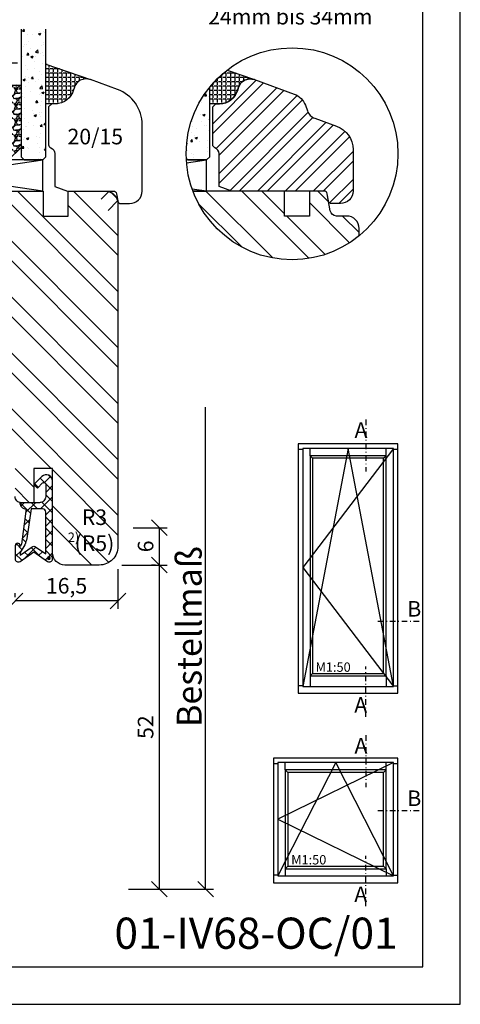
# Model space of a CAD drawing. Units: millimetres. Extents: x -35 to 1328, y -203 to 1191.
# Drawn here: x 1007 to 1078, y 789 to 947 of the extents above; entities that cross this region are included whole.
import ezdxf

# ---------------------------------------------------------------- set-up
doc = ezdxf.new("R2010")
doc.units = ezdxf.units.MM
doc.header["$LTSCALE"] = 10
doc.linetypes.add('STRICHPUNKT', pattern=[1, 0.5, -0.25, 0, -0.25])
for name, color, linetype in [('Aluhalter', 3, 'Continuous'), ('Bemaßung', 1, 'Continuous'), ('Dichtungen', 6, 'Continuous'), ('Flügelrahmen', 84, 'Continuous'), ('Glas', 141, 'Continuous'), ('Glasleiste', 84, 'Continuous'), ('Schraffur', 251, 'Continuous'), ('Silikon', 10, 'Continuous')]:
    doc.layers.add(name, color=color, linetype=linetype)
doc.styles.add('RomanS', font='romans.shx', dxfattribs={"width": 0.7})
doc.dimstyles.new('IDEAL Holz', dxfattribs={"dimtxt": 2.5, "dimasz": 2.5, "dimexe": 1.25, "dimexo": 0.625, "dimtad": 1, "dimdec": 1, "dimtxsty": 'RomanS', "dimblk": 'OBLIQUE', "dimcen": 2.5, "dimadec": 0, "dimazin": 0, "dimtfac": 1, "dimtdec": 1, "dimtmove": 0, "dimatfit": 3, "dimldrblk": 'OBLIQUE', "dimfxl": 1, "dimarcsym": 0})

# ---------------------------------------------------------------- blocks, each defined once
blk = doc.blocks.new('_Oblique')
at = {"color": 0, "linetype": 'ByBlock', "lineweight": -2}
blk.add_line((-0.5, -0.5), (0.5, 0.5), dxfattribs=at)
blk = doc.blocks.new('*D46')
at = {"layer": 'Bemaßung', "color": 0, "lineweight": -2}
for p, q in [((1022.95, 858.99), (1022.95, 852.62)), ((1006.45, 854.49), (1006.45, 855.12)), ((1022.95, 853.87), (1006.45, 853.87))]:
    blk.add_line(p, q, dxfattribs=at)
at = {"layer": 'Defpoints', "color": 0}
for p in [(1022.95, 859.62), (1006.45, 853.87), (1006.45, 853.87)]:
    blk.add_point(p, dxfattribs=at)
at = {"layer": 'Bemaßung', "color": 0, "lineweight": -2, "xscale": 2.5, "yscale": 2.5, "zscale": 2.5, "rotation": 180}
blk.add_blockref('_Oblique', (1006.45, 853.87), dxfattribs=at)
at = {"layer": 'Bemaßung', "color": 0, "lineweight": -2, "xscale": 2.5, "yscale": 2.5, "zscale": 2.5}
blk.add_blockref('_Oblique', (1022.95, 853.87), dxfattribs=at)
at = {"layer": 'Bemaßung', "color": 0, "insert": (1014.7, 855.98), "char_height": 2.5, "attachment_point": 5, "style": 'RomanS'}
blk.add_mtext('16,5', dxfattribs=at)
blk = doc.blocks.new('*D47')
at = {"layer": 'Bemaßung', "color": 0, "lineweight": -2}
for p, q in [((1023.58, 859.62), (1030.83, 859.62)), ((1029.58, 859.62), (1029.58, 807.62)), ((1024.63, 807.62), (1030.83, 807.62))]:
    blk.add_line(p, q, dxfattribs=at)
at = {"layer": 'Defpoints', "color": 0}
for p in [(1022.95, 859.62), (1024.01, 807.62), (1029.58, 807.62)]:
    blk.add_point(p, dxfattribs=at)
at = {"layer": 'Bemaßung', "color": 0, "lineweight": -2, "xscale": 2.5, "yscale": 2.5, "zscale": 2.5}
for p, rotation in [((1029.58, 859.62), 90), ((1029.58, 807.62), 270)]:
    blk.add_blockref('_Oblique', p, dxfattribs=dict(at, rotation=rotation))
at = {"layer": 'Bemaßung', "color": 0, "insert": (1027.71, 833.62), "char_height": 2.5, "attachment_point": 5, "rotation": 90, "style": 'RomanS'}
blk.add_mtext('52', dxfattribs=at)
blk = doc.blocks.new('*D48')
at = {"layer": 'Bemaßung', "color": 0, "lineweight": -2}
for p, q in [((1025.42, 865.62), (1030.83, 865.62)), ((1029.58, 865.62), (1029.58, 859.62)), ((1028.96, 859.62), (1028.33, 859.62))]:
    blk.add_line(p, q, dxfattribs=at)
at = {"layer": 'Defpoints', "color": 0}
for p in [(1024.79, 865.62), (1029.58, 859.62), (1029.58, 859.62)]:
    blk.add_point(p, dxfattribs=at)
at = {"layer": 'Bemaßung', "color": 0, "lineweight": -2, "xscale": 2.5, "yscale": 2.5, "zscale": 2.5}
for p, rotation in [((1029.58, 865.62), 90), ((1029.58, 859.62), 270)]:
    blk.add_blockref('_Oblique', p, dxfattribs=dict(at, rotation=rotation))
at = {"layer": 'Bemaßung', "color": 0, "insert": (1027.71, 862.62), "char_height": 2.5, "attachment_point": 5, "rotation": 90, "style": 'RomanS'}
blk.add_mtext('6', dxfattribs=at)
blk = doc.blocks.new('I-Fenster')
for p, q in [((-24, 19.14), (-23.26, 19.14)), ((-22.1, 18.1), (-22.1, 19.26)), ((-5.9, 18.1), (-5.9, 19.26)), ((-4.74, 19.14), (-4, 19.14)), ((-21.7, 17.7), (-22.1, 18.1)), ((-6.3, 17.7), (-5.9, 18.1)), ((-22.1, 2.25), (-21.7, 2.65)), ((-22.1, 2.25), (-22.1, 1.09)), ((-5.9, 2.25), (-6.3, 2.65)), ((-5.9, 2.25), (-5.9, 1.09)), ((-23.26, 1.21), (-24, 1.21)), ((-4.74, 1.21), (-4, 1.21))]:
    blk.add_line(p, q)
for points in [[(-24, 0), (-4, 0), (-4, 20), (-24, 20)], [(-23.26, 1.09), (-4.74, 1.09), (-4.74, 19.26), (-23.26, 19.26)], [(-22.1, 2.25), (-5.9, 2.25), (-5.9, 18.1), (-22.1, 18.1)], [(-21.7, 2.65), (-6.3, 2.65), (-6.3, 17.7), (-21.7, 17.7)]]:
    blk.add_lwpolyline(points, close=True)
at = {"layer": 'Schraffur'}
for p, q in [((-4.74, 19.26), (-23.26, 10.17)), ((-14, 19.26), (-23.26, 1.09)), ((-4.74, 1.09), (-14, 19.26)), ((-23.26, 10.17), (-4.74, 1.09))]:
    blk.add_line(p, q, dxfattribs=at)
at = {"insert": (-21.14, 4.43), "char_height": 1.5, "width": 18.7405, "attachment_point": 1, "style": 'RomanS'}
blk.add_mtext('M1:50', dxfattribs=at)
blk = doc.blocks.new('I-BK-Tür')
for p, q in [((-20, 39.14), (-19.26, 39.14)), ((-18.1, 38.1), (-18.1, 39.26)), ((-17.7, 37.7), (-18.1, 38.1)), ((-6.3, 37.7), (-5.9, 38.1)), ((-5.9, 38.1), (-5.9, 39.26)), ((-4.74, 39.14), (-4, 39.14)), ((-18.1, 2.79), (-17.7, 3.19)), ((-5.9, 2.79), (-6.3, 3.19)), ((-18.1, 2.79), (-18.1, 1.09)), ((-5.9, 2.79), (-5.9, 1.09)), ((-19.26, 1.21), (-20, 1.21)), ((-4.74, 1.21), (-4, 1.21))]:
    blk.add_line(p, q)
for points in [[(-20, 0), (-4, 0), (-4, 40), (-20, 40)], [(-19.26, 1.09), (-4.74, 1.09), (-4.74, 39.26), (-19.26, 39.26)], [(-18.1, 2.79), (-5.9, 2.79), (-5.9, 38.1), (-18.1, 38.1)], [(-17.7, 3.19), (-6.3, 3.19), (-6.3, 37.7), (-17.7, 37.7)]]:
    blk.add_lwpolyline(points, close=True)
at = {"layer": 'Schraffur'}
for p, q in [((-4.74, 39.26), (-19.26, 20.17)), ((-12, 39.26), (-19.26, 1.09)), ((-4.74, 1.09), (-12, 39.26)), ((-19.26, 20.17), (-4.74, 1.09))]:
    blk.add_line(p, q, dxfattribs=at)
at = {"insert": (-17.23, 4.95), "char_height": 1.5, "width": 18.7405, "attachment_point": 1, "style": 'RomanS'}
blk.add_mtext('M1:50', dxfattribs=at)
blk = doc.blocks.new('D-Überschlag')
at = {"layer": 'Dichtungen'}
h = blk.add_hatch(dxfattribs=at)
h.set_pattern_fill('ANSI37', color=256, scale=0.4, style=0)
edge = h.paths.add_edge_path()
edge.add_ellipse((-5.5, 14.5), major_axis=(-0.354, -0.354), ratio=1, start_angle=190, end_angle=315)
edge.add_line((-6, 14.5), (-6, 12.4))
edge.add_ellipse((-5.6, 12.4), major_axis=(-0.283, -0.283), ratio=1, start_angle=315, end_angle=495)
edge.add_line((-5.2, 12.4), (-5.2, 12.5))
edge.add_line((-5.2, 12.5), (-5, 12.15))
edge.add_line((-5, 12.15), (-4.24, 6.5))
edge.add_ellipse((-4.24, 5.5), major_axis=(0.707, -0.707), ratio=1, start_angle=135, end_angle=225)
edge.add_line((-5.24, 5.5), (-2.1, 5.5))
edge.add_ellipse((-2.1, 4.5), major_axis=(-0.707, -0.707), ratio=1, start_angle=135, end_angle=225, ccw=False)
edge.add_line((-1.1, 4.5), (-1.1, 2.54))
edge.add_ellipse((-1.4, 2.54), major_axis=(-0.212, -0.212), ratio=1, start_angle=0, end_angle=135, ccw=False)
edge.add_line((-1.61, 2.33), (-2.43, 3.15))
edge.add_line((-2.43, 3.15), (-3, 2.59))
edge.add_line((-3, 2.59), (-1.71, 1.29))
edge.add_ellipse((-1, 2), major_axis=(-0.707, -0.707), ratio=1, start_angle=0, end_angle=135)
edge.add_line((0, 2), (0, 14.5))
edge.add_ellipse((-0.5, 14.5), major_axis=(0.354, -0.354), ratio=1, start_angle=45, end_angle=170)
edge.add_line((-0.79, 14.91), (-3, 13.36))
edge.add_line((-3, 13.36), (-5.21, 14.91))
edge = h.paths.add_edge_path(flags=16)
edge.add_ellipse((-3, 12.99), major_axis=(0.354, -0.354), ratio=1, start_angle=-80, end_angle=-10)
edge.add_line((-2.71, 12.58), (-1.1, 13.71))
edge.add_line((-1.1, 13.71), (-1.1, 7))
edge.add_ellipse((-1.6, 7), major_axis=(-0.354, -0.354), ratio=1, start_angle=45, end_angle=135, ccw=False)
edge.add_line((-1.6, 6.5), (-3.44, 6.5))
edge.add_line((-3.44, 6.5), (-4.12, 11.23))
edge.add_ellipse((-8.76, 10.17), major_axis=(3.37, -3.37), ratio=1, start_angle=57.8732, end_angle=70.6418)
edge.add_line((-4.47, 12.23), (-5.2, 13.5))
edge.add_line((-5.2, 13.5), (-5.2, 13.92))
edge.add_line((-5.2, 13.92), (-3.29, 12.58))
edge = h.paths.add_edge_path(flags=16)
edge.add_ellipse((-0.58, 14.39), major_axis=(0.161, -0.161), ratio=1, start_angle=45, end_angle=225, ccw=False)
edge.add_ellipse((-0.58, 14.39), major_axis=(0.161, -0.161), ratio=1, start_angle=-135, end_angle=45, ccw=False)
h = blk.add_hatch(color=256, dxfattribs=at)
edge = h.paths.add_edge_path()
edge.add_arc((-0.58, 14.39), 0.227, 0, 360)
for points in [[(-1.1, 2.54), (-1.1, 4.5, 0.414214), (-2.1, 5.5), (-5.24, 5.5), (-5.24, 5.5, -0.414214), (-4.24, 6.5), (-5, 12.15), (-5.2, 12.5), (-5.2, 12.4, -1), (-6, 12.4), (-6, 14.5, -0.606815), (-5.21, 14.91), (-3, 13.36), (-0.79, 14.91, -0.606815), (0, 14.5), (0, 2, -0.668179), (-1.71, 1.29), (-3, 2.59), (-2.43, 3.15), (-1.61, 2.33, 0.668179)], [(-4.47, 12.23), (-5.2, 13.5), (-5.2, 13.92), (-3.29, 12.58, 0.315299), (-2.71, 12.58), (-1.1, 13.71), (-1.1, 7, -0.414214), (-1.6, 6.5), (-3.44, 6.5), (-4.12, 11.23, 0.055771)]]:
    blk.add_lwpolyline(points, format="xyb", close=True, dxfattribs=at)
blk.add_circle((-0.58, 14.39), 0.227, dxfattribs=at)
blk = doc.blocks.new('M-Bestellmaß')
at = {"layer": 'Bemaßung'}
for p, q in [((7.44, 0), (7.44, 77.33)), ((0.62, 0), (8.69, 0))]:
    blk.add_line(p, q, dxfattribs=at)
at = {"layer": 'Bemaßung', "xscale": 2.5, "yscale": 2.5, "zscale": 2.5, "rotation": 270}
blk.add_blockref('_Oblique', (7.44, 0), dxfattribs=at)
at = {"layer": 'Bemaßung', "insert": (4.81, 40.52), "char_height": 2.5, "attachment_point": 5, "rotation": 90, "style": 'RomanS'}
blk.add_mtext('{\\H1.6x;Bestellmaß}', dxfattribs=at)
blk = doc.blocks.new('Glas 36mm un IV')
at = {"layer": 'Glas'}
h = blk.add_hatch(dxfattribs=at)
h.set_pattern_fill('AR-CONC', color=150, scale=0.02, style=0)
h.set_pattern_definition([(50, (36.4412, 0), (3.6437, -0.31878), [0.381, -4.191]), (355, (36.441, 0), (-0.70486, 3.82113), [0.3048, -3.3528]), (100.451, (36.7448, -0.0266), (2.93885, 3.50233), [0.3238, -3.5618]), (46.184, (36.441, 1.016), (5.4216, -0.84085), [0.5715, -6.2865]), (96.636, (36.893, 0.946), (4.7481, 4.9485), [0.4857, -5.3427]), (351.184, (36.441, 1.016), (4.7481, 4.9485), [0.4572, -5.0292]), (21, (36.9492, 0.762), (3.0323, -2.04531), [0.381, -4.191]), (326, (36.949, 0.762), (1.23604, 3.68376), [0.3048, -3.3528]), (71.451, (37.202, 0.5916), (4.26833, 1.63846), [0.3238, -3.5618]), (37.5, (36.4412, 0), (0.061772, 1.6911), [0, -3.31216, 0, -3.4036, 0, -3.3655]), (7.5, (36.4412, 0), (1.33639, 2.00361), [0, -1.94056, 0, -3.23596, 0, -1.2827]), (327.5, (35.3083, 0), (2.71181, -0.114575), [0, -1.27, 0, -3.9624, 0, -5.2578]), (317.5, (34.8003, 0), (2.96258, 0.50853), [0, -1.651, 0, -2.63144, 0, -3.7338])])
h.paths.add_polyline_path([(0.44, 5.5), (0.94, 5), (3.94, 5), (4.44, 5.5), (4.44, 26), (0.44, 26)])
h = blk.add_hatch(dxfattribs=at)
h.set_pattern_fill('AR-CONC', color=150, scale=0.02, style=0)
h.set_pattern_definition([(50, (38.4412, 0), (3.6437, -0.31878), [0.381, -4.191]), (355, (38.441, 0), (-0.70486, 3.82113), [0.3048, -3.3528]), (100.451, (38.7448, -0.0266), (2.93885, 3.50233), [0.3238, -3.5618]), (46.184, (38.441, 1.016), (5.4216, -0.84085), [0.5715, -6.2865]), (96.636, (38.893, 0.946), (4.7481, 4.9485), [0.4857, -5.3427]), (351.184, (38.441, 1.016), (4.7481, 4.9485), [0.4572, -5.0292]), (21, (38.9492, 0.762), (3.0323, -2.0453), [0.381, -4.191]), (326, (38.949, 0.762), (1.23604, 3.68376), [0.3048, -3.3528]), (71.451, (39.202, 0.5916), (4.26833, 1.63846), [0.3238, -3.5618]), (37.5, (38.4412, 0), (0.06177, 1.6911), [0, -3.31216, 0, -3.4036, 0, -3.3655]), (7.5, (38.4412, 0), (1.33639, 2.00361), [0, -1.94056, 0, -3.23596, 0, -1.2827]), (327.5, (37.3083, 0), (2.71181, -0.114575), [0, -1.27, 0, -3.9624, 0, -5.2578]), (317.5, (36.8003, 0), (2.96258, 0.50853), [0, -1.651, 0, -2.63144, 0, -3.7338])])
h.paths.add_polyline_path([(20.44, 26), (16.44, 26), (16.44, 5.5), (16.94, 5), (19.94, 5), (20.44, 5.5)])
h = blk.add_hatch(dxfattribs=at)
h.set_pattern_fill('AR-CONC', color=150, scale=0.02, style=0)
h.set_pattern_definition([(50, (38.4412, 0), (3.6437, -0.31878), [0.381, -4.191]), (355, (38.441, 0), (-0.70486, 3.82113), [0.3048, -3.3528]), (100.451, (38.7448, -0.0266), (2.93885, 3.50233), [0.3238, -3.5618]), (46.184, (38.441, 1.016), (5.4216, -0.84085), [0.5715, -6.2865]), (96.636, (38.893, 0.946), (4.7481, 4.9485), [0.4857, -5.3427]), (351.184, (38.441, 1.016), (4.7481, 4.9485), [0.4572, -5.0292]), (21, (38.9492, 0.762), (3.0323, -2.0453), [0.381, -4.191]), (326, (38.949, 0.762), (1.23604, 3.68376), [0.3048, -3.3528]), (71.451, (39.202, 0.5916), (4.26833, 1.63846), [0.3238, -3.5618]), (37.5, (38.4412, 0), (0.06177, 1.6911), [0, -3.31216, 0, -3.4036, 0, -3.3655]), (7.5, (38.4412, 0), (1.33639, 2.00361), [0, -1.94056, 0, -3.23596, 0, -1.2827]), (327.5, (37.3083, 0), (2.71181, -0.114575), [0, -1.27, 0, -3.9624, 0, -5.2578]), (317.5, (36.8003, 0), (2.96258, 0.50853), [0, -1.651, 0, -2.63144, 0, -3.7338])])
h.paths.add_polyline_path([(36.44, 26), (32.44, 26), (32.44, 5.5), (32.94, 5), (35.94, 5), (36.44, 5.5)])
h = blk.add_hatch(dxfattribs=at)
h.set_pattern_fill('GRAVEL', color=251, scale=0.1, style=0)
h.set_pattern_definition([(228.0128, (14.01998, 4.54), (-20.3200173, -22.860028), [0.34172, -33.8305]), (184.9697, (13.79138, 4.286), (30.4800493, 2.5399821), [0.586405, -58.054]), (132.5104, (13.20718, 4.2352), (25.3999815, -27.9400273), [0.41348, -40.9347]), (267.2737, (12.21658, 3.6002), (2.539989, 50.7999837), [0.534005, -52.8664]), (292.8337, (12.19118, 3.0668), (-12.7000361, 30.4800173), [0.52363, -51.8398]), (357.2737, (12.39438, 2.5842), (-50.79998365, 2.539989), [0.534005, -52.8664]), (37.6942, (12.92778, 2.5588), (-33.02002086, -25.39997736), [0.706194, -69.9131]), (72.2553, (13.48658, 2.9906), (17.78003557, 55.8800162), [0.66672, -66.0053]), (121.4296, (13.68978, 3.6256), (-20.3200052, 33.0199612), [0.53581, -53.0455]), (175.2364, (13.41038, 4.0828), (27.939978, -2.5399762), [0.61171, -29.9739]), (222.3974, (12.80078, 4.1336), (-30.4800009, -27.93996365), [0.79108, -78.3168]), (138.8141, (14.73118, 3.5748), (-17.7799887, 15.2399766), [0.27, -26.7306]), (171.4692, (14.52798, 3.7526), (33.0199496, -5.0800128), [0.51368, -50.8546]), (225, (14.02, 3.8288), (-5e-16, -2.54), [0.3592, -3.2329]), (203.1986, (13.84218, 4.1336), (12.700043, 5.080022), [0.19344, -19.1506]), (291.8014, (13.6644, 4.0574), (-2.540002, 7.620005), [0.27357, -13.4048]), (30.9638, (13.766, 3.8034), (7.619992, 5.080004), [0.44432, -14.3663]), (161.565, (14.147, 4.032), (5.080002, -2.539996), [0.3213, -7.7109]), (16.3895, (12.19118, 4.0574), (25.400014, 7.6199841), [0.45009, -44.5588]), (70.3462, (12.62298, 4.1844), (-10.1599717, -27.9399605), [0.3776, -37.3822]), (293.1986, (14.14698, 4.54), (-5.080022, 12.700043), [0.38688, -18.9572]), (343.6105, (14.29938, 4.1844), (-25.400014, 7.6199841), [0.45009, -44.5588]), (339.444, (12.19118, 2.4826), (-12.700016, 5.079994), [0.43404, -21.2677]), (294.7751, (12.59758, 2.3302), (-12.6999704, 27.939987), [0.36367, -36.0036]), (66.8014, (14.17238, 2), (5.080022, 12.700043), [0.38688, -18.9572]), (17.354, (14.32478, 2.3556), (-33.0200018, -10.1599847), [0.42578, -42.1524]), (69.444, (12.92778, 2), (-5.079994, -12.700016), [0.21702, -21.4848]), (101.31, (14.02, 2), (-2.539987, 10.159967), [0.12951, -12.822]), (165.9638, (13.9946, 2.127), (7.620005, -2.539996), [0.52363, -9.94905]), (186.009, (13.48658, 2.254), (25.3999625, 2.5399941), [0.48527, -48.0414]), (303.69, (13.766, 3.5748), (-2.54, 5.079995), [0.36632, -8.79178]), (353.1572, (13.96918, 3.27), (43.18001786, -5.08002275), [0.63956, -63.316]), (60.9454, (14.60418, 3.1938), (-10.1599764, -17.7799576), [0.26151, -25.8894]), (90, (14.7312, 3.4224), (-2.54, 2.54), [0.1524, -2.3876]), (120.2564, (13.43578, 2.3302), (10.1599785, -17.779991), [0.35287, -34.9339]), (48.0128, (13.25798, 2.635), (20.3200173, 22.860028), [0.68344, -33.4888]), (0, (13.7152, 3.143), (2.54, 2.54), [0.6604, -1.8796]), (325.3048, (14.37558, 3.143), (-25.399956, 17.7800017), [0.40161, -39.7593]), (254.0546, (14.70578, 2.9144), (-2.5400065, -10.160024), [0.36983, -18.1217]), (207.646, (14.60418, 2.5588), (-48.25998305, -25.400016), [0.602145, -59.6125]), (175.4261, (14.07078, 2.2794), (-33.0200076, 2.5399877), [0.63703, -63.0658]), (175.4261, (14.07078, 2.2794), (-33.0200076, 2.5399877), [0.63703, -63.0658])])
h.paths.add_polyline_path([(4.44, 17), (16.44, 17), (16.44, 7), (14.44, 5), (6.44, 5), (4.44, 7)])
h = blk.add_hatch(dxfattribs=at)
h.set_pattern_fill('GRAVEL', color=251, scale=0.1, style=0)
h.set_pattern_definition([(228.0128, (34.01998, 4.54), (-20.3200173, -22.860028), [0.34172, -33.8305]), (184.9697, (33.79138, 4.286), (30.4800493, 2.5399821), [0.586405, -58.054]), (132.5104, (33.20718, 4.2352), (25.3999815, -27.9400273), [0.41348, -40.9347]), (267.2737, (32.21658, 3.6002), (2.539989, 50.79998365), [0.534005, -52.8664]), (292.8337, (32.19118, 3.0668), (-12.70003606, 30.4800173), [0.52363, -51.8398]), (357.2737, (32.39438, 2.5842), (-50.79998365, 2.539989), [0.534005, -52.8664]), (37.6942, (32.92778, 2.5588), (-33.02002086, -25.39997736), [0.706194, -69.9131]), (72.2553, (33.48658, 2.9906), (17.78003557, 55.8800162), [0.66672, -66.0053]), (121.4296, (33.68978, 3.6256), (-20.3200052, 33.01996116), [0.53581, -53.0455]), (175.2364, (33.41038, 4.0828), (27.939978, -2.5399762), [0.61171, -29.9739]), (222.3974, (32.80078, 4.1336), (-30.4800009, -27.93996365), [0.79108, -78.3168]), (138.8141, (34.73118, 3.5748), (-17.7799887, 15.2399766), [0.27, -26.7306]), (171.4692, (34.52798, 3.7526), (33.0199496, -5.0800128), [0.51368, -50.8546]), (225, (34.02, 3.8288), (-5e-16, -2.54), [0.3592, -3.2329]), (203.1986, (33.84218, 4.1336), (12.700043, 5.080022), [0.19344, -19.1506]), (291.8014, (33.6644, 4.0574), (-2.540002, 7.620005), [0.27357, -13.4048]), (30.9638, (33.766, 3.8034), (7.619992, 5.080004), [0.44432, -14.3663]), (161.565, (34.147, 4.032), (5.080002, -2.539996), [0.32129, -7.7109]), (16.3895, (32.19118, 4.0574), (25.400014, 7.6199841), [0.45009, -44.5588]), (70.3462, (32.62298, 4.1844), (-10.1599717, -27.9399605), [0.3776, -37.3822]), (293.1986, (34.14698, 4.54), (-5.080022, 12.700043), [0.38688, -18.9572]), (343.6105, (34.29938, 4.1844), (-25.400014, 7.6199841), [0.45009, -44.5588]), (339.444, (32.19118, 2.4826), (-12.700016, 5.079994), [0.43404, -21.2677]), (294.7751, (32.59758, 2.3302), (-12.6999704, 27.939987), [0.36367, -36.0036]), (66.8014, (34.17238, 2), (5.0800223, 12.700043), [0.38688, -18.9572]), (17.354, (34.32478, 2.3556), (-33.0200018, -10.1599847), [0.42578, -42.1524]), (69.444, (32.92778, 2), (-5.079994, -12.7000158), [0.21702, -21.4848]), (101.31, (34.02, 2), (-2.539987, 10.159967), [0.12951, -12.822]), (165.9638, (33.9946, 2.127), (7.620005, -2.539996), [0.52363, -9.94905]), (186.009, (33.48658, 2.254), (25.3999625, 2.5399941), [0.48527, -48.0414]), (303.69, (33.766, 3.5748), (-2.54, 5.079995), [0.36632, -8.79178]), (353.1572, (33.96918, 3.27), (43.18001786, -5.08002275), [0.63956, -63.316]), (60.9454, (34.60418, 3.1938), (-10.1599764, -17.7799576), [0.26151, -25.8894]), (90, (34.7312, 3.4224), (-2.54, 2.54), [0.1524, -2.3876]), (120.2564, (33.43578, 2.3302), (10.1599785, -17.779991), [0.35287, -34.9339]), (48.0128, (33.25798, 2.635), (20.3200173, 22.860028), [0.68344, -33.4888]), (0, (33.7152, 3.143), (2.54, 2.54), [0.6604, -1.8796]), (325.3048, (34.37558, 3.143), (-25.399956, 17.7800017), [0.40161, -39.7593]), (254.0546, (34.70578, 2.9144), (-2.5400065, -10.160024), [0.36983, -18.1217]), (207.646, (34.60418, 2.5588), (-48.25998305, -25.400016), [0.602145, -59.6125]), (175.4261, (34.07078, 2.2794), (-33.0200076, 2.5399877), [0.63703, -63.0658]), (175.4261, (34.07078, 2.2794), (-33.0200076, 2.5399877), [0.63703, -63.0658])])
h.paths.add_polyline_path([(20.44, 17), (32.44, 17), (32.44, 7), (30.44, 5), (22.44, 5), (20.44, 7)])
at = {"layer": 'Aluhalter', "color": 3}
for p, q in [((35.94, 0), (1.44, 5)), ((1.44, 0), (35.94, 5))]:
    blk.add_line(p, q, dxfattribs=at)
blk.add_lwpolyline([(1.44, 0), (35.94, 0), (35.94, 5), (1.44, 5)], close=True, dxfattribs=at)
at = {"layer": 'Glas', "color": 150}
blk.add_line((21.03, 20.6), (31.86, 20.6), dxfattribs=at)
for points in [[(4.44, 26), (4.44, 5.5), (3.94, 5), (0.94, 5), (0.44, 5.5), (0.44, 26)], [(16.44, 26), (16.44, 5.5), (16.94, 5), (19.94, 5), (20.44, 5.5), (20.44, 26)], [(32.44, 26), (32.44, 5.5), (32.94, 5), (35.94, 5), (36.44, 5.5), (36.44, 26)]]:
    blk.add_lwpolyline(points, dxfattribs=at)
at = {"layer": 'Glas', "color": 251}
for points in [[(4.44, 17), (16.44, 17), (16.44, 7), (14.44, 5), (6.44, 5), (4.44, 7)], [(20.44, 17), (32.44, 17), (32.44, 7), (30.44, 5), (22.44, 5), (20.44, 7)]]:
    blk.add_lwpolyline(points, close=True, dxfattribs=at)
at = {"layer": 'Glas', "color": 150, "style": 'RomanS', "width": 0.7}
blk.add_text('Glas 36', height=2.5, dxfattribs=at).set_placement((21.15, 21.13))

msp = doc.modelspace()

# ---------------------------------------------------------------- hatches: boundary and pattern name
at = {"layer": 'Glas'}
h = msp.add_hatch(dxfattribs=at)
h.set_pattern_fill('AR-CONC', color=150, scale=0.02, style=0)
h.set_pattern_definition([(50, (1039.6813, 919.6167), (3.6437, -0.3188), [0.381, -4.191]), (355, (1039.6813, 919.6167), (-0.70486, 3.8211), [0.3048, -3.3528]), (100.45, (1039.985, 919.59), (2.93885, 3.5023), [0.3238, -3.5618]), (46.184, (1039.6813, 920.6327), (5.4216, -0.8408), [0.5715, -6.2865]), (96.636, (1040.133, 920.5626), (4.7481, 4.9485), [0.4857, -5.3427]), (351.184, (1039.6813, 920.6327), (4.748, 4.9485), [0.4572, -5.0292]), (21, (1040.1893, 920.3787), (3.0323, -2.0453), [0.381, -4.191]), (326, (1040.1893, 920.3787), (1.236, 3.6838), [0.3048, -3.3528]), (71.451, (1040.442, 920.2082), (4.2683, 1.63846), [0.3238, -3.5618]), (37.5, (1039.6813, 919.6167), (0.06177, 1.6911), [0, -3.31216, 0, -3.4036, 0, -3.3655]), (7.5, (1039.6813, 919.6167), (1.3364, 2.00361), [0, -1.94056, 0, -3.23596, 0, -1.2827]), (327.5, (1038.5485, 919.6167), (2.71181, -0.11457), [0, -1.27, 0, -3.9624, 0, -5.2578]), (317.5, (1038.0405, 919.6167), (2.9626, 0.50853), [0, -1.651, 0, -2.63144, 0, -3.7338])])
edge = h.paths.add_edge_path()
edge.add_arc((1050.9, 925.6), 17, 141.0652, 182.4361)
edge.add_line((1033.92, 924.88), (1034.18, 924.62))
edge.add_line((1034.18, 924.62), (1037.18, 924.62))
edge.add_line((1037.18, 924.62), (1037.68, 925.12))
edge.add_line((1037.68, 925.12), (1037.68, 936.28))
at = {"layer": 'Schraffur'}
h = msp.add_hatch(dxfattribs=at)
h.set_pattern_fill('STEEL', color=84, scale=2, angle=90, style=0)
h.set_pattern_definition([(135, (867.905, 789.153), (-4.49013, -4.49013), []), (135, (864.73, 789.153), (-4.49013, -4.49013), [])])
h.paths.add_polyline_path([(968.95, 929.31), (972.95, 931.62), (974.95, 930.46), (974.95, 933.12), (974.45, 933.62), (973.86, 933.62, -0.339454), (970.96, 935.84), (970.88, 936.13, 0.433325), (968.31, 937.51), (968.27, 937.5), (956.93, 933.37, 0.315299), (954.95, 930.55), (954.95, 903.62), (960.95, 903.62), (960.95, 899.62), (954.95, 899.62), (954.95, 891.62, 0.414214), (956.95, 889.62), (965.75, 889.62, 0.414214), (966.75, 890.62), (966.75, 894.62), (968.95, 894.62)])
h.paths.add_polyline_path([(976.95, 919.62), (976.45, 919.62), (976.45, 919.62), (974.95, 919.62), (974.95, 930.46), (972.95, 931.62), (968.95, 929.31), (968.95, 894.62), (971.64, 894.62, -0.339454), (972.61, 893.88), (973.55, 890.36, 0.339454), (974.52, 889.62), (976.35, 889.62), (976.35, 898.12), (976.95, 898.12)])
h.paths.add_polyline_path([(962.91, 926.81), (966.99, 926.81), (966.99, 923.06), (962.91, 923.06)], flags=24)
h.paths.add_polyline_path([(1016.01, 869.18), (1022.34, 869.18), (1022.34, 859.95), (1016.01, 859.95)], flags=24)
h.paths.add_polyline_path([(1014.53, 865.22), (1016.98, 865.22), (1016.98, 862.5), (1014.53, 862.5)], flags=24)
edge = h.paths.add_edge_path()
edge.add_arc((1007.45, 870.62), 1, 180, 270)
edge.add_line((1007.45, 869.62), (1009.45, 869.62))
edge.add_line((1009.45, 869.62), (1009.45, 875.12))
edge.add_line((1009.45, 875.12), (1012.45, 875.12))
edge.add_line((1012.45, 875.12), (1012.45, 861.62))
edge.add_arc((1014.45, 861.62), 2, 180, 270)
edge.add_line((1014.45, 859.62), (1019.95, 859.62))
edge.add_arc((1019.95, 862.62), 3, 270, 360)
edge.add_line((1022.95, 862.62), (1022.95, 917.62))
edge.add_arc((1020.95, 917.62), 2, 0, 8.1889)
edge.add_line((1022.93, 917.9), (1022.91, 918.03))
edge.add_arc((1020.95, 917.62), 2, 11.8111, 90)
edge.add_line((1020.95, 919.62), (1014.95, 919.62))
edge.add_line((1014.95, 919.62), (1014.95, 915.62))
edge.add_line((1014.95, 915.62), (1010.95, 915.62))
edge.add_line((1010.95, 915.62), (1010.95, 919.62))
edge.add_line((1010.95, 919.62), (1008.95, 919.62))
edge.add_line((1008.95, 919.62), (1000.95, 919.62))
edge.add_line((1000.95, 919.62), (1000.95, 880.12))
edge.add_line((1000.95, 880.12), (1001.45, 880.12))
edge.add_line((1001.45, 880.12), (1001.45, 877.62))
edge.add_line((1001.45, 877.62), (1005.45, 877.62))
edge.add_arc((1005.45, 876.62), 1, 0, 90, ccw=False)
edge.add_line((1006.45, 876.62), (1006.45, 870.62))
h = msp.add_hatch(dxfattribs=at)
h.set_pattern_fill('STEEL', color=84, style=0)
h.set_pattern_definition([(45, (170.8947, 645.279), (-2.245064, 2.245064), []), (45, (170.8947, 646.8666), (-2.245064, 2.245064), [])])
h.paths.add_polyline_path([(1056.06, 919.62, -0.36397), (1056.55, 919.2), (1056.76, 918.03, 0.36397), (1057.25, 917.62), (1058.68, 917.62, 0.414214), (1060.68, 919.62), (1060.68, 926.28, 0.315299), (1058.05, 930.04), (1054.56, 931.31, -0.221695), (1053.36, 932.5), (1053.04, 933.38, 0.221695), (1051.25, 935.17), (1044.87, 937.5), (1044.82, 937.51, 0.433325), (1042.25, 936.13), (1042.17, 935.84, -0.339454), (1039.27, 933.62), (1038.68, 933.62), (1038.18, 933.12), (1038.18, 927.04, 0.317837), (1038.51, 926.57, -0.317837), (1039.18, 925.63), (1039.18, 920.36), (1041.22, 919.62)])
h = msp.add_hatch(dxfattribs=at)
h.set_pattern_fill('STEEL', color=84, style=0)
h.set_pattern_definition([(45, (787.808, 789.153), (-2.245064, 2.245064), []), (45, (787.808, 790.7404), (-2.245064, 2.245064), [])])
h.paths.add_polyline_path([(1022.7, 919.2, 0.36397), (1022.21, 919.62, 1.781723), (1023.09, 917.02)])
h.paths.add_polyline_path([(1014.23, 925.18), (1023.48, 925.18), (1023.48, 930.24), (1014.23, 930.24)], flags=9)
h = msp.add_hatch(dxfattribs=at)
h.set_pattern_fill('STEEL', color=84, scale=2, angle=90, style=0)
h.set_pattern_definition([(135, (170.895, 645.279), (-4.49013, -4.49013), []), (135, (167.72, 645.279), (-4.49013, -4.49013), [])])
h.paths.add_polyline_path([(1061.68, 913.62), (1061.68, 912.45, -0.513547), (1034.99, 919.62), (1037.18, 919.62), (1049.68, 919.62), (1049.68, 915.62), (1053.68, 915.62), (1053.68, 919.62), (1056.06, 919.62, -0.36397), (1056.55, 919.2), (1056.76, 918.03), (1057.04, 916.44, 0.36397), (1058.02, 915.62), (1059.68, 915.62, -0.414214)])
at = {"layer": 'Silikon'}
h = msp.add_hatch(dxfattribs=at)
h.set_pattern_fill('ANGLE', color=1, scale=0.1, style=0)
h.set_pattern_definition([(180, (596.9395, 1275.2104), (0, -0.6985), [0.508, -0.1905]), (270, (596.9395, 1275.2104), (0.6985, 0), [0.508, -0.1905])])
edge = h.paths.add_edge_path()
edge.add_arc((1017.83, 935.62), 2, 70, 165)
edge.add_line((1015.9, 936.13), (1015.82, 935.84))
edge.add_arc((1012.93, 936.62), 3, 270, 345, ccw=False)
edge.add_line((1012.93, 933.62), (1011.39, 933.62))
edge.add_line((1011.39, 933.62), (1011.39, 940))
edge.add_line((1011.39, 940), (1018.52, 937.5))
h = msp.add_hatch(dxfattribs=at)
h.set_pattern_fill('ANGLE', color=1, scale=0.1, style=0)
h.set_pattern_definition([(180, (623.28736, 1275.2104), (2e-16, -0.6985), [0.508, -0.1905]), (270, (623.28736, 1275.2104), (0.6985, 2e-16), [0.508, -0.1905])])
edge = h.paths.add_edge_path()
edge.add_line((1040.49, 939.03), (1044.87, 937.5))
edge.add_arc((1044.18, 935.62), 2, 70, 165)
edge.add_line((1042.25, 936.13), (1042.17, 935.84))
edge.add_arc((1039.27, 936.62), 3, 270, 345, ccw=False)
edge.add_line((1039.27, 933.62), (1037.68, 933.62))
edge.add_line((1037.68, 933.62), (1037.68, 936.28))
edge.add_arc((1050.9, 925.6), 17, 127.7931, 141.0652, ccw=False)

# ---------------------------------------------------------------- linework, layer by layer
at = {"linetype": 'STRICHPUNKT', "ltscale": 0.1804}
for p, q in [((1062.76, 882.95), (1062.76, 874.62)), ((1064.69, 850.62), (1071.53, 850.62)), ((1062.76, 835.29), (1062.76, 843.37)), ((1062.76, 832.32), (1062.76, 823.98)), ((1064.69, 820.23), (1071.53, 820.23)), ((1062.76, 804.9), (1062.76, 812.98))]:
    msp.add_line(p, q, dxfattribs=at)
for points in [[(867.9, 789.15), (1077.9, 789.15), (1077.9, 1086.15), (867.9, 1086.15)], [(873.9, 795.15), (1071.9, 795.15), (1071.9, 1080.15), (873.9, 1080.15)]]:
    msp.add_lwpolyline(points, close=True)
msp.add_circle((1050.9, 925.6), 17)
at = {"layer": 'Aluhalter', "color": 3}
for p, q in [((1033.97, 924.15), (1037.18, 924.62)), ((1037.18, 919.62), (1034.87, 919.95))]:
    msp.add_line(p, q, dxfattribs=at)
msp.add_lwpolyline([(1034.99, 919.62), (1037.18, 919.62), (1037.18, 924.62), (1033.93, 924.62)], dxfattribs=at)
at = {"layer": 'Flügelrahmen'}
for points in [[(987.45, 919.62), (1010.95, 919.62), (1010.95, 915.62), (1014.95, 915.62), (1014.95, 915.62), (1014.95, 919.62), (1017.33, 919.62), (1020.95, 919.62, -0.414214), (1022.95, 917.62), (1022.95, 913.62), (1022.95, 910.6), (1022.95, 882.31), (1022.95, 862.62, -0.414214), (1019.95, 859.62), (1014.45, 859.62, -0.414214), (1012.45, 861.62), (1012.45, 875.12), (1009.45, 875.12), (1009.45, 869.62), (1007.45, 869.62, -0.414214), (1006.45, 870.62)], [(1061.68, 912.45), (1061.68, 913.62, 0.414214), (1059.68, 915.62), (1058.02, 915.62, -0.36397), (1057.04, 916.44), (1056.55, 919.2, 0.36397), (1056.06, 919.62), (1053.68, 919.62), (1053.68, 915.62), (1049.68, 915.62), (1049.68, 919.62), (1034.99, 919.62)]]:
    msp.add_lwpolyline(points, format="xyb", dxfattribs=at)
at = {"layer": 'Glas', "color": 150}
msp.add_lwpolyline([(1033.92, 924.88), (1034.18, 924.62), (1037.18, 924.62), (1037.68, 925.12), (1037.68, 936.28)], dxfattribs=at)
at = {"layer": 'Glasleiste'}
for points in [[(1022.89, 935.91), (1018.52, 937.5, 0.440011), (1015.9, 936.13), (1015.82, 935.84, -0.339454), (1012.93, 933.62), (1012.33, 933.62), (1011.83, 933.12), (1011.83, 927.04, 0.317837), (1012.17, 926.57, -0.317837), (1012.83, 925.63), (1012.83, 920.36), (1014.87, 919.62), (1022.21, 919.62, -0.36397), (1022.7, 919.2), (1022.91, 918.03, 0.36397), (1023.4, 917.62), (1024.83, 917.62, 0.414214), (1026.83, 919.62), (1026.83, 930.27, 0.315299)], [(1041.22, 919.62), (1039.18, 920.36), (1039.18, 925.63, 0.317837), (1038.51, 926.57, -0.317837), (1038.18, 927.04), (1038.18, 933.12), (1038.68, 933.62), (1039.27, 933.62, 0.339454), (1042.17, 935.84), (1042.25, 936.13, -0.440011), (1044.87, 937.5), (1051.25, 935.17, -0.221695), (1053.04, 933.38), (1053.36, 932.5, 0.221695), (1054.56, 931.31), (1058.05, 930.04, -0.315299), (1060.68, 926.28), (1060.68, 919.62, -0.414214), (1058.68, 917.62), (1057.25, 917.62, -0.36397), (1056.76, 918.03), (1056.55, 919.2, 0.36397), (1056.06, 919.62)]]:
    msp.add_lwpolyline(points, format="xyb", close=True, dxfattribs=at)
at = {"layer": 'Silikon', "color": 1}
for points in [[(1018.52, 937.5, 0.440011), (1015.9, 936.13), (1015.82, 935.84, -0.339454), (1012.93, 933.62), (1011.39, 933.62), (1011.39, 940)], [(1040.49, 939.03), (1044.87, 937.5, 0.440011), (1042.25, 936.13), (1042.17, 935.84, -0.339454), (1039.27, 933.62), (1037.68, 933.62), (1037.68, 936.28, -0.057975)]]:
    msp.add_lwpolyline(points, format="xyb", close=True, dxfattribs=at)

# ---------------------------------------------------------------- block references
for name, p in [('Glas 36mm un IV', (974.95, 919.62)), ('M-Bestellmaß', (1029.58, 807.62))]:
    msp.add_blockref(name, p)
at = {"xscale": -1, "rotation": 180}
msp.add_blockref('D-Überschlag', (1012.45, 875.12), dxfattribs=at)
at = {"layer": 'Schraffur'}
for name, p in [('I-BK-Tür', (1071.9, 839.05)), ('I-Fenster', (1071.9, 808.66))]:
    msp.add_blockref(name, p, dxfattribs=at)

# ---------------------------------------------------------------- texts
at = {"insert": (1050.62, 951.44), "char_height": 2.5, "width": 32.4522, "attachment_point": 5, "style": 'RomanS'}
msp.add_mtext('Glasleiste profiliert\\Pfür Glasstärken 24mm bis 34mm', dxfattribs=at)
at = {"insert": (1022.39, 803.06), "char_height": 5, "width": 44.5683, "attachment_point": 1}
msp.add_mtext('{\\fArial|b0|i0|c0|p34;01-IV68-OC/01}', dxfattribs=at)
at = {"layer": 'Bemaßung', "char_height": 2.5, "style": 'RomanS'}
for s, insert, width, attachment_point in [('20/15', (1014.86, 929.62), 15.205, 1), ('R3\\P(R5)', (1019.18, 868.55), 4.5433, 2)]:
    msp.add_mtext(s, dxfattribs=dict(at, insert=insert, width=width, attachment_point=attachment_point))
at = {"layer": 'Bemaßung', "insert": (1014.91, 864.84), "char_height": 1.5, "width": 1.922, "attachment_point": 1}
msp.add_mtext('{\\fArial|b1|i0|c0|p34;2)}', dxfattribs=at)
at = {"layer": 'Schraffur', "char_height": 2.5, "width": 1.8418, "attachment_point": 1, "style": 'RomanS'}
for s, insert in [('A', (1060.92, 882.52)), ('B', (1069.4, 853.85)), ('A', (1060.88, 838.43)), ('A', (1060.92, 831.89)), ('B', (1069.4, 823.46)), ('A', (1060.88, 808.04))]:
    msp.add_mtext(s, dxfattribs=dict(at, insert=insert))

# ---------------------------------------------------------------- dimensions: what is measured, and where the dimension line sits
at = {"layer": 'Bemaßung'}
for base, p1, p2, picture, middle in [((1029.58, 859.62), (1024.79, 865.62), (1029.58, 859.62), '*D48', (1027.71, 862.62)), ((1029.58, 807.62), (1022.95, 859.62), (1024.01, 807.62), '*D47', (1027.71, 833.62))]:
    dim = msp.add_linear_dim(base=base, p1=p1, p2=p2, angle=90, dimstyle='IDEAL Holz', dxfattribs=at)
    dim.commit()
    dim.dimension.update_dxf_attribs({"geometry": picture, "text_midpoint": middle})
dim = msp.add_linear_dim(base=(1006.45, 853.87), p1=(1022.95, 859.62), p2=(1006.45, 853.87), dimstyle='IDEAL Holz', dxfattribs=at)
dim.commit()
dim.dimension.update_dxf_attribs({"geometry": '*D46', "text_midpoint": (1014.7, 855.98)})

doc.saveas('drawing.dxf')
